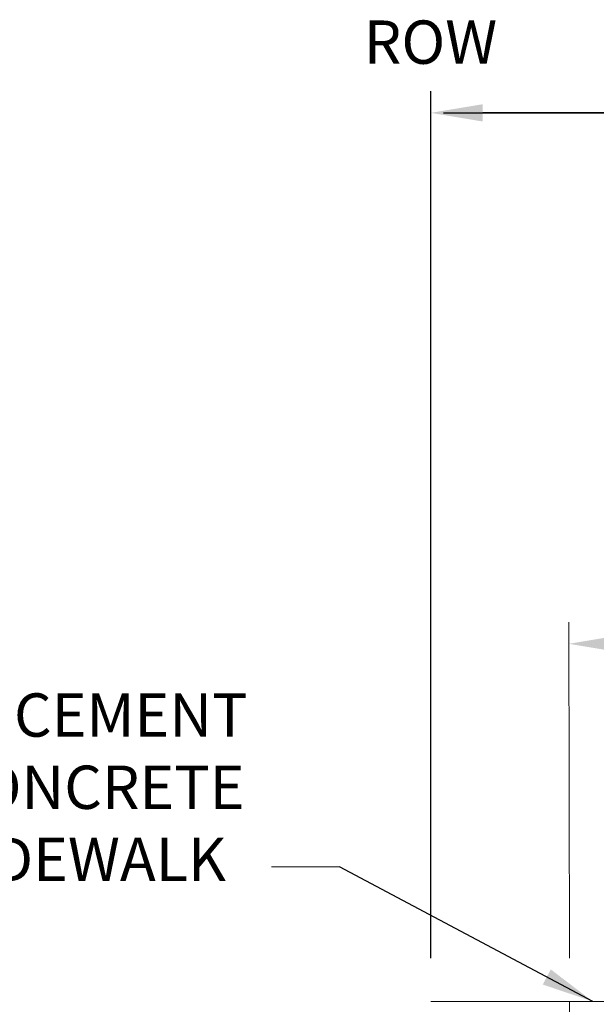
# Model space of a CAD drawing. Units: feet. Extents: x 23.5 to 89.9, y -20.7 to 1.7.
# Drawn here: x 65.3 to 66.6, y -15.7 to -13.4 of the extents above; entities that cross this region are included whole.
import ezdxf

# ---------------------------------------------------------------- set-up
doc = ezdxf.new("R2010")
doc.units = ezdxf.units.FT
doc.header["$MEASUREMENT"] = 0
doc.header["$PDMODE"] = 3
doc.header["$PDSIZE"] = 0.1
doc.layers.get('0').update_dxf_attribs({"lineweight": 18})
doc.layers.get('Defpoints').update_dxf_attribs({"color": 185})
doc.styles.get("Standard").update_dxf_attribs({"font": 'simplex.shx', "height": 0.1})
doc.styles.add('style1', font='arial.ttf')
doc.dimstyles.new('COB Standard', dxfattribs={"dimscale": 20, "dimtxt": 0.01, "dimasz": 0.006, "dimexe": 0.0025, "dimexo": 0.005, "dimgap": 0.0025, "dimtad": 1, "dimtoh": 1, "dimdec": 4, "dimzin": 0, "dimdsep": 46, "dimtxsty": 'Standard', "dimcen": 0.09, "dimazin": 0, "dimtfac": 1, "dimtdec": 4, "dimtofl": 0, "dimtmove": 1, "dimatfit": 3, "dimfxl": 1, "dimtolj": 1, "dimtzin": 0, "dimarcsym": 0})
doc.dimstyles.get("Standard").update_dxf_attribs({"dimscale": 0.5, "dimtxt": 0.18, "dimasz": 0.18, "dimexe": 0.18, "dimexo": 0.0625, "dimgap": 0.09, "dimtad": 0, "dimtih": 1, "dimtoh": 1, "dimdec": 4, "dimzin": 0, "dimdsep": 46, "dimtxsty": 'style1', "dimcen": 0.09, "dimadec": 0, "dimazin": 0, "dimtfac": 1, "dimtdec": 4, "dimtofl": 0, "dimtmove": 0, "dimatfit": 3, "dimfxl": 1, "dimtolj": 1, "dimtzin": 0, "dimarcsym": 0})

# ---------------------------------------------------------------- blocks, each defined once
blk = doc.blocks.new('*D660')
at = {"color": 0, "lineweight": -2, "transparency": 16777216}
for p, q in [((66.2339, -15.5545), (66.2339, -13.554)), ((74.9722, -15.5545), (74.9722, -13.554)), ((74.8522, -13.604), (66.3539, -13.604))]:
    blk.add_line(p, q, dxfattribs=at)
at = {"color": 0, "transparency": 16777216}
for points in [[(66.3539, -13.584), (66.3539, -13.624), (66.2339, -13.604)], [(74.8522, -13.584), (74.8522, -13.624), (74.9722, -13.604)]]:
    blk.add_solid(points, dxfattribs=at)
at = {"layer": 'Defpoints', "color": 0, "transparency": 16777216}
for p in [(66.2339, -13.604), (66.2339, -15.6545), (74.9722, -15.6545)]:
    blk.add_point(p, dxfattribs=at)
at = {"color": 0, "transparency": 16777216, "insert": (70.6031, -13.4945), "char_height": 0.1, "attachment_point": 5}
blk.add_mtext("\\A1;45'-50'", dxfattribs=at)

msp = doc.modelspace()

# ---------------------------------------------------------------- linework, layer by layer
for p, q in [((66.55426, -15.55453), (66.55274, -14.77927)), ((66.02331, -15.34364), (65.86643, -15.34364)), ((66.2339, -15.65453), (66.55426, -15.65453)), ((66.55426, -15.74064), (66.55426, -15.65453)), ((66.55426, -15.65453), (67.41534, -15.65453))]:
    msp.add_line(p, q)
msp.add_solid([(66.67274, -14.80927), (66.67274, -14.84927), (66.55274, -14.82927)])

# ---------------------------------------------------------------- texts
at = {"insert": (66.07953, -13.39078), "char_height": 0.1, "width": 0.7733716, "attachment_point": 1}
msp.add_mtext('ROW', dxfattribs=at)
at = {"color": 7, "insert": (65.10117, -14.94364), "char_height": 0.1, "attachment_point": 1}
msp.add_mtext('5" CEMENT \\PCONCRETE \\PSIDEWALK ', dxfattribs=at)

# ---------------------------------------------------------------- dimensions: what is measured, and where the dimension line sits
dim = msp.add_aligned_dim(p1=(74.97221, -15.65453), p2=(66.2339, -15.65453), distance=-2.05054, text="45'-50'", dimstyle='COB Standard')
dim.commit()
dim.dimension.update_dxf_attribs({"geometry": '*D660', "text_midpoint": (70.60306, -13.49447)})

# ---------------------------------------------------------------- leaders
for points, dimstyle, override in [([(66.26295, -13.60399), (70.35529, -13.60399)], 'Standard', {"dimtxt": 1.5, "dimasz": 0.1, "dimexo": 0.06, "dimgap": 0.09, "dimtad": 0, "dimtih": 0, "dimtoh": 0, "dimse1": 1, "dimse2": 1, "dimtfac": 0.333333, "dimtix": 1}), ([(66.60765, -15.65453), (66.02331, -15.34364)], 'COB Standard', {"dimgap": 0.0025, "dimtad": 0})]:
    msp.add_leader(points, dimstyle=dimstyle, override=override)

doc.saveas('drawing.dxf')
